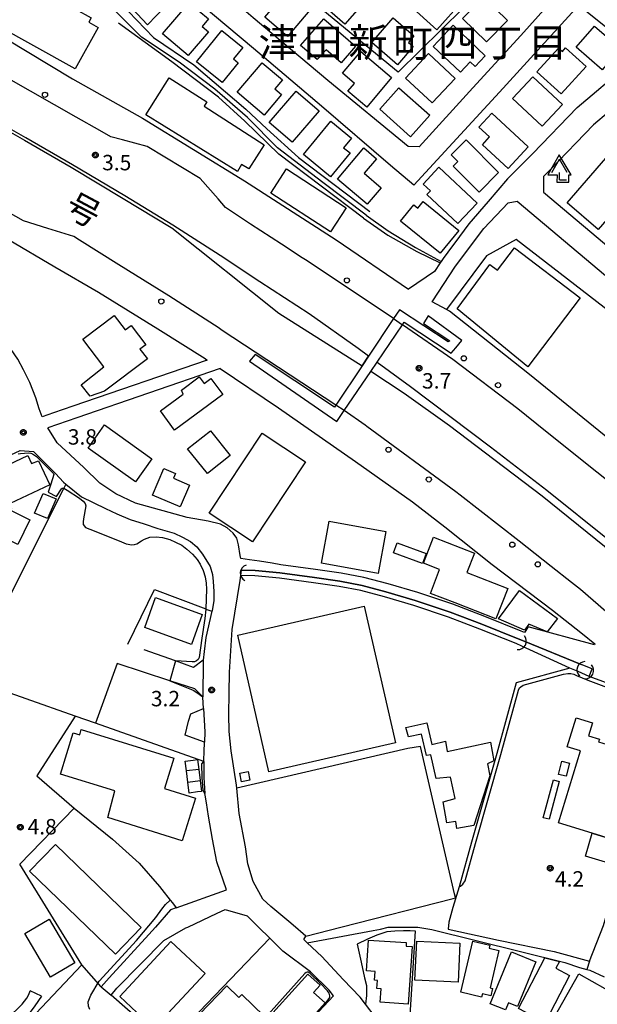
# Model space of a CAD drawing. Extents: x -8000 to -6000, y 91500 to 93001.
# Drawn here: x -6960 to -6820, y 91854 to 92094 of the extents above; entities that cross this region are included whole.
import ezdxf
from ezdxf.enums import TextEntityAlignment as Align

# ---------------------------------------------------------------- set-up
doc = ezdxf.new("R2010")
doc.units = 0
for name, color, linetype in [('2101000', 7, 'Continuous'), ('2101001', 8, 'Continuous'), ('2211000', 7, 'Continuous'), ('2213000', 7, 'Continuous'), ('2213001', 7, 'Continuous'), ('2226000', 7, 'Continuous'), ('2238000', 3, 'Continuous'), ('3001000', 4, 'Continuous'), ('3002000', 5, 'Continuous'), ('3402000', 7, 'Continuous'), ('4204000', 7, 'Continuous'), ('4219000', 1, 'Continuous'), ('4219990', 1, 'Continuous'), ('5101000', 4, 'Continuous'), ('5101001', 4, 'Continuous'), ('5102000', 4, 'Continuous'), ('6110000', 1, 'Continuous'), ('6130000', 3, 'Continuous'), ('6140000', 3, 'Continuous'), ('6301000', 3, 'Continuous'), ('7102000', 6, 'Continuous'), ('7102001', 8, 'Continuous'), ('7312000', 1, 'Continuous'), ('8114000', 5, 'Continuous'), ('8121000', 4, 'Continuous'), ('CLIP_BOX', 4, 'Continuous')]:
    doc.layers.add(name, color=color, linetype=linetype)
doc.styles.add('Dm_Anotation', font='txt.shx', dxfattribs={"bigfont": 'PSCDM.shx'})
doc.styles.add('PlotAnnotation', font='MS Gothic.ttf')

# ---------------------------------------------------------------- blocks, each defined once
blk = doc.blocks.new('223800')
at = {"layer": '2238000'}
blk.add_circle((0, 0), 0.25, dxfattribs=at)
blk = doc.blocks.new('420400')
at = {"layer": '4204000'}
for points in [[(-0.75, 0.706), (0, 2)], [(0.75, 0.706), (0, 2)], [(0, 0), (0, 0.7)], [(0, 0), (0.7, 0)]]:
    blk.add_lwpolyline(points, dxfattribs=at)
at = {"layer": 'CLIP_BOX'}
blk.add_lwpolyline([(0.921, -0.243), (0.918, 0.485), (1.144, 0.485), (-0.01, 2.433), (-1.119, 0.49), (-0.232, 0.49), (-0.234, -0.243)], close=True, dxfattribs=at)
blk = doc.blocks.new('421900')
at = {"layer": '4219990'}
blk.add_arc((-0.313, 0), 0.812, 292.61987, 67.38013, dxfattribs=at)
blk = doc.blocks.new('731200')
at = {"layer": '7312000'}
blk.add_circle((0, 0), 0.15, dxfattribs=at)
at = {"layer": 'CLIP_BOX'}
blk.add_lwpolyline([(-0.209, -0.178), (-0.219, -0.166), (-0.237, -0.14), (-0.251, -0.113), (-0.258, -0.094), (-0.265, -0.075), (-0.269, -0.057), (-0.273, -0.031), (-0.275, -0.008), (-0.274, 0.024), (-0.27, 0.054), (-0.266, 0.071), (-0.261, 0.088), (-0.255, 0.104), (-0.246, 0.124), (-0.239, 0.136), (-0.228, 0.154), (-0.219, 0.166), (-0.202, 0.187), (-0.189, 0.199), (-0.169, 0.217), (-0.151, 0.23), (-0.135, 0.239), (-0.113, 0.251), (-0.101, 0.256), (-0.082, 0.262), (-0.056, 0.269), (-0.04, 0.272), (-0.016, 0.275), (0.004, 0.275), (0.022, 0.274), (0.042, 0.272), (0.065, 0.267), (0.079, 0.264), (0.108, 0.253), (0.121, 0.247), (0.143, 0.235), (0.16, 0.224), (0.18, 0.208), (0.194, 0.194), (0.206, 0.182), (0.222, 0.162), (0.233, 0.146), (0.249, 0.116), (0.257, 0.097), (0.264, 0.075), (0.269, 0.057), (0.273, 0.032), (0.275, 0.014), (0.275, -0.008), (0.274, -0.023), (0.271, -0.048), (0.267, -0.067), (0.261, -0.088), (0.249, -0.117), (0.23, -0.151), (0.219, -0.166), (0.204, -0.184), (0.189, -0.199), (0.172, -0.215), (0.154, -0.228), (0.136, -0.239), (0.124, -0.246), (0.107, -0.253), (0.09, -0.26), (0.071, -0.266), (0.044, -0.271), (0.028, -0.274), (0.009, -0.275), (-0.009, -0.275), (-0.024, -0.274), (-0.041, -0.272), (-0.063, -0.268), (-0.086, -0.261), (-0.101, -0.256), (-0.115, -0.25), (-0.133, -0.241), (-0.148, -0.231), (-0.17, -0.216), (-0.182, -0.206), (-0.197, -0.192)], close=True, dxfattribs=at)

msp = doc.modelspace()

# ---------------------------------------------------------------- linework, layer by layer
at = {"layer": '2101000', "flags": 128}
for points in [[(-6918.99, 92125.36), (-6945.72, 92158.75), (-6925.33, 92182.35), (-6924.33, 92183.51), (-6909.22, 92201.01), (-6893.05, 92185.16), (-6883.07, 92174.8), (-6871.93, 92163.34), (-6861.4, 92153.31), (-6851.64, 92144.16), (-6838.36, 92132.49), (-6829.32, 92124.2), (-6829.12, 92124.05), (-6820.56, 92117.21), (-6819.77, 92114.04), (-6826.36, 92103.43), (-6838.35, 92090), (-6850.03, 92077.26), (-6863.09, 92062.89), (-6865.79, 92063.02), (-6885.35, 92079.06), (-6903.53, 92094.3), (-6917.19, 92106.12), (-6917.13, 92110.03)], [(-6798.97, 92133.71), (-6811.45, 92115.32), (-6811.57, 92115.14), (-6811.85, 92114.75), (-6824.16, 92097.41), (-6843.49, 92076.22), (-6864.36, 92053.62), (-6870.1, 92058.37), (-6886.9, 92072.78), (-6903.41, 92086.82), (-6922.92, 92103.27), (-6924.26, 92110.52)], [(-6988.99, 92102.55), (-6969.32, 92092.56), (-6947.5, 92079.51), (-6930.47, 92069.87), (-6905.59, 92054.6), (-6883.3, 92040.25), (-6865.7, 92028.23)], [(-6819.89, 92076.48), (-6817.22, 92078.75)], [(-6765.91, 91995.62), (-6760.36, 91990.95), (-6756.97, 91991.75), (-6751.59, 92004.33), (-6746.43, 92013.49), (-6743.9, 92017.68), (-6744.32, 92021.88), (-6776.18, 92049.24), (-6779.12, 92051.92), (-6797.59, 92067.08), (-6807.83, 92075.48), (-6812.01, 92075.48), (-6813.33, 92074.44), (-6820.59, 92068.27), (-6831.26, 92057.26), (-6832.79, 92055.71), (-6832.78, 92051.84), (-6805.13, 92028.6), (-6778.76, 92006.43)], [(-6994.93, 92045.77), (-6999.37, 92048.53), (-7009.52, 92056.05), (-7017.49, 92061.93), (-7024.58, 92066.94), (-7019.45, 92071.98), (-7004.79, 92063.72), (-6992.43, 92056.96), (-6977.32, 92048.41), (-6977.14, 92048.31), (-6963.15, 92040.36), (-6951.82, 92033.66), (-6941.2, 92027.51), (-6926.74, 92018.64), (-6915.22, 92011.34), (-6914.72, 92011.01)], [(-6841.54, 92055.11), (-6839.69, 92056.98)], [(-6859.94, 92025.16), (-6854.25, 92033.86), (-6847.34, 92043.01), (-6841.37, 92049.26)], [(-6841.37, 92049.26), (-6839.18, 92049.65), (-6789.5, 92007.88)], [(-6854.97, 92038.79), (-6857.2, 92035.76), (-6857.68, 92035.03), (-6857.93, 92034.66), (-6859.32, 92032.54), (-6865.7, 92028.23)], [(-6732.6, 91917.04), (-6743.35, 91927.63), (-6753.75, 91937.24), (-6763.31, 91946.15), (-6770.49, 91952.55), (-6772.52, 91954.36), (-6782.71, 91963.15), (-6784.83, 91964.98), (-6792.92, 91971.99), (-6794.85, 91973.7), (-6802.31, 91980.33), (-6813.57, 91989.12), (-6814.09, 91989.54), (-6836.17, 92007.5), (-6855.66, 92022.87), (-6856.46, 92023.29), (-6859.94, 92025.16)], [(-6914.72, 92011.01), (-6947.41, 91999.78), (-6952.13, 91998.15), (-6954.94, 91997.17)], [(-6911.59, 92008.91), (-6946.44, 91996.94), (-6951.15, 91995.32), (-6953.52, 91994.49)], [(-6911.59, 92008.91), (-6897.34, 91999.38), (-6878.57, 91986.29), (-6864.7, 91976.45), (-6856.82, 91970.37), (-6845.3, 91961.2), (-6830.56, 91950.11), (-6823.3, 91944.33), (-6820.29, 91941.87)], [(-6954.94, 91997.17), (-6955.65, 91999.16)], [(-6906.55, 91962.67), (-6906.66, 91963.38), (-6907.09, 91966.03), (-6907.49, 91967.67), (-6908.4, 91968.86), (-6909.85, 91970.15), (-6911.48, 91971.07), (-6914.45, 91971.77), (-6919.61, 91972.63), (-6932.14, 91976.16), (-6936.98, 91978.47), (-6940.87, 91981.06), (-6944.79, 91984.87), (-6951.24, 91990.87), (-6953.52, 91994.49)], [(-6951.65, 91983.36), (-6949.72, 91981.3), (-6949.14, 91980.82), (-6945.35, 91977.73), (-6939.47, 91974.87), (-6936.76, 91973.57), (-6933.51, 91972.21), (-6930.04, 91971.13), (-6926.7, 91969.96), (-6922.78, 91968.87), (-6920.76, 91967.88), (-6918.78, 91966.83), (-6917.24, 91965.5), (-6915.85, 91963.74), (-6914.03, 91960.73), (-6913.45, 91958.78), (-6913.25, 91957.09), (-6913.09, 91954.69), (-6913.11, 91952.49), (-6913.54, 91949.92)], [(-6820.29, 91941.87), (-6820.38, 91941.68), (-6836.56, 91946.05), (-6837.46, 91944.69), (-6838.25, 91945.01), (-6847.12, 91948.59), (-6854.85, 91951.54), (-6863.42, 91954.41), (-6870.66, 91956.53), (-6876.53, 91958.1), (-6882.04, 91959.14), (-6888.34, 91960.02), (-6896.74, 91961.15), (-6898.91, 91961.54), (-6901.99, 91962.04), (-6904.4, 91962.4), (-6906.55, 91962.67)], [(-6906.71, 91957.35), (-6906.52, 91958.55), (-6906.32, 91959.85)], [(-6837.53, 91942.56), (-6839, 91943.16), (-6847.85, 91946.73), (-6855.52, 91949.65), (-6864.02, 91952.5), (-6871.2, 91954.61), (-6876.98, 91956.15), (-6882.37, 91957.16), (-6888.61, 91958.03), (-6896.98, 91959.16), (-6903.03, 91959.77), (-6906.32, 91959.85)], [(-6823.63, 91936.91), (-6837.53, 91942.56)], [(-6915.66, 91937.91), (-6915.68, 91937.67), (-6915.76, 91929.04)], [(-6820.96, 91935.83), (-6823.63, 91936.91)], [(-6821.64, 91933.98), (-6820.96, 91935.83)], [(-6810.82, 91929.94), (-6821.64, 91933.98)], [(-6915.61, 91926.2), (-6915.76, 91928.92), (-6915.76, 91929.04)], [(-6915.61, 91926.2), (-6915.31, 91920.48), (-6915.38, 91917.97)], [(-6915.5, 91913.28), (-6915.5, 91913.66), (-6915.44, 91915.58), (-6915.38, 91917.97)], [(-6915.5, 91913.28), (-6915.54, 91909.34), (-6915.25, 91905.51)], [(-6922.25, 91877.67), (-6910.03, 91882.04), (-6912.38, 91888.81), (-6913.41, 91894.38), (-6914.38, 91899.92), (-6914.91, 91903.18), (-6915.21, 91905.08), (-6915.25, 91905.51)], [(-6922.25, 91877.67), (-6923.65, 91877.17), (-6927.34, 91872.95)], [(-6912.3, 91876.31), (-6910.36, 91877.23), (-6904.96, 91875.71), (-6902.18, 91872.95)], [(-6927.34, 91872.95), (-6928.93, 91871.12), (-6938.61, 91860.56)], [(-6906.35, 91832.5), (-6901.46, 91837.67), (-6887.52, 91852.42), (-6883.95, 91856.19), (-6885, 91857.57), (-6889.51, 91862.02), (-6896.28, 91867.1), (-6899.48, 91870.28), (-6902.18, 91872.95)], [(-6872.4, 91848.23), (-6873.78, 91851.12), (-6876.12, 91854.18), (-6877.43, 91855.89), (-6881.58, 91860.17), (-6886.81, 91865.79), (-6890.36, 91869.13), (-6891.21, 91869.93), (-6890.72, 91870.77), (-6891.37, 91871.33)], [(-6938.61, 91860.56), (-6940.51, 91858.44)], [(-7012.26, 91836.96), (-7008.21, 91838.63), (-7003.06, 91841.21), (-6999.97, 91843.16), (-6997.54, 91845.68), (-6993.66, 91844.28), (-6991.05, 91843.35), (-6985.15, 91841.13), (-6979.76, 91839.16), (-6977.97, 91838.86), (-6977.45, 91838.92), (-6976.51, 91839.03), (-6975.25, 91839.35), (-6974.1, 91839.94), (-6970.85, 91843.01), (-6963.37, 91850.65), (-6959.8, 91854.21), (-6958.65, 91855.61), (-6958.15, 91856.57), (-6957.87, 91857.42)], [(-6955.04, 91856.14), (-6956.69, 91853.76), (-6959.22, 91850.4), (-6962.8, 91846.29), (-6966.26, 91842.28), (-6969.17, 91839.67), (-6972.56, 91837.3), (-6975.33, 91835.9), (-6977.68, 91835.72), (-6979.59, 91835.57), (-6983.67, 91836.65), (-6997.33, 91841.09), (-7000.99, 91839.39), (-7006.27, 91837.03), (-7008.69, 91835.83)]]:
    msp.add_lwpolyline(points, dxfattribs=at)
at = {"layer": '2101001', "flags": 128}
for points in [[(-6839.69, 92056.98), (-6835.41, 92061.32), (-6824.56, 92072.51), (-6819.89, 92076.48)], [(-6841.54, 92055.11), (-6846.27, 92049.59), (-6851.01, 92044.13), (-6854.39, 92039.58), (-6854.97, 92038.79)], [(-6955.65, 91999.16), (-6956.48, 92001.83), (-6957.89, 92005.55), (-6959.44, 92008.65), (-6960.83, 92011.22), (-6962.5, 92013.54), (-6962.79, 92013.94)], [(-6966.86, 91985.99), (-6960.31, 91989), (-6957, 91988.73), (-6952.53, 91984.3), (-6951.65, 91983.36)], [(-6893.24, 91872.95), (-6894.8, 91874.3), (-6899.19, 91877.96), (-6901.13, 91879.78), (-6903.55, 91884.07), (-6904.8, 91888.31), (-6905.42, 91892.48), (-6906.89, 91900.6), (-6907.49, 91906.79), (-6907.55, 91907.46), (-6908.9, 91915.84), (-6909.38, 91920.56), (-6909.43, 91924.73), (-6909.33, 91929.93), (-6909.24, 91935.02), (-6908.61, 91945.36), (-6906.71, 91957.35)], [(-6913.54, 91949.92), (-6913.55, 91949.84), (-6915.01, 91943.47), (-6915.48, 91940.06), (-6915.66, 91937.91)], [(-6925.25, 91869.69), (-6919.89, 91872.73), (-6919.41, 91872.95), (-6912.3, 91876.31)], [(-6891.37, 91871.33), (-6893.24, 91872.95)], [(-6938.11, 91856.36), (-6936.72, 91858.1), (-6925.25, 91869.69)], [(-6955.04, 91856.14), (-6957.87, 91857.42)], [(-6940.51, 91858.44), (-6938.11, 91856.36)]]:
    msp.add_lwpolyline(points, dxfattribs=at)
at = {"layer": '2211000', "flags": 128}
msp.add_lwpolyline([(-6883.15, 91996.02), (-6881.33, 91998.7), (-6874.87, 92008.21), (-6873.34, 92010.47), (-6867.14, 92019.59), (-6866.72, 92020.2), (-6855.31, 92012.66), (-6854.17, 92013.97), (-6852.66, 92015.73), (-6860.87, 92021.73), (-6862.02, 92019.93), (-6855.59, 92015.67), (-6856.01, 92015.4), (-6867.89, 92023.25), (-6869.32, 92021.09), (-6875.39, 92011.96), (-6876.98, 92009.58), (-6883.35, 92000), (-6883.68, 91999.5), (-6903.02, 92012.33), (-6904.37, 92010.76), (-6883.15, 91996.02)], close=True, dxfattribs=at)
at = {"layer": '2213000', "flags": 128}
for points in [[(-6869.32, 92021.09), (-6870.85, 92022.14), (-6890.74, 92035.38), (-6891.55, 92035.91), (-6896.6, 92039.19), (-6904.14, 92044.1), (-6910.23, 92048.15), (-6912.06, 92050.25), (-6916.39, 92055.24), (-6929.33, 92062.96), (-6935.36, 92064.6), (-6938.17, 92065.36), (-6940.89, 92066.91), (-6946.64, 92070.17), (-6963.06, 92079.51), (-6963.8, 92079.89), (-6969.44, 92082.75), (-6974.54, 92085.35), (-6982.84, 92089.57), (-6983.79, 92090.1), (-6990.08, 92093.59), (-6995.01, 92096.33)], [(-6883.35, 92000), (-6911.29, 92018.39), (-6911.8, 92018.73), (-6924.06, 92026.61), (-6936.23, 92034.2), (-6945.82, 92040.17), (-6947.23, 92041.05), (-6953.56, 92043.02), (-6959.46, 92044.86), (-6971.34, 92051.53)], [(-6670.69, 91845.27), (-6700.17, 91873.1), (-6713.11, 91886.16), (-6718.43, 91891.97), (-6720.72, 91894.25), (-6734.7, 91908.2), (-6750.11, 91922.68), (-6769.09, 91940.42), (-6771.96, 91943.1), (-6777.98, 91948.73), (-6778.04, 91948.79), (-6790.06, 91959.13), (-6805.01, 91972.07), (-6808.74, 91975), (-6815.08, 91979.99), (-6819.79, 91983.68), (-6832.32, 91993.71), (-6839.07, 91999.11), (-6854.87, 92011.14), (-6867.14, 92019.59)], [(-6709.76, 91846.45), (-6720.18, 91857.24), (-6735.55, 91872.95), (-6736.61, 91874.03), (-6737.07, 91874.49), (-6741.19, 91878.57), (-6751.77, 91889.04), (-6766.93, 91903.76), (-6770.8, 91907.42), (-6775.45, 91911.82), (-6780.48, 91916.58), (-6795.16, 91929.89), (-6795.43, 91930.14), (-6802.66, 91936.62), (-6810.21, 91943.39), (-6823.76, 91955.1), (-6825.94, 91956.82), (-6830.9, 91960.73), (-6838.71, 91966.88), (-6853.1, 91978.12), (-6854.13, 91978.93), (-6875.82, 91994.83), (-6876.22, 91995.11), (-6881.33, 91998.7)]]:
    msp.add_lwpolyline(points, dxfattribs=at)
at = {"layer": '2213001', "flags": 128}
for points in [[(-6869.32, 92021.09), (-6867.14, 92019.59)], [(-6881.33, 91998.7), (-6883.35, 92000)]]:
    msp.add_lwpolyline(points, dxfattribs=at)
at = {"layer": '2226000', "flags": 128}
for points in [[(-7024.15, 92099.97), (-6995.23, 92084.28), (-6985.26, 92079.02), (-6973.54, 92072.63), (-6959.22, 92064.53), (-6947.86, 92057.97), (-6935.17, 92050.36), (-6923.45, 92043.27), (-6923.31, 92043.18), (-6897.3, 92022.44), (-6885.6, 92015.03), (-6876.98, 92009.58)], [(-6876.98, 92009.58), (-6875.39, 92011.96), (-6877.95, 92013.82), (-6889.86, 92022.24), (-6901.9, 92030.02), (-6911.54, 92036.49), (-6923.09, 92043.86), (-6934.81, 92050.95), (-6947.51, 92058.57), (-6958.88, 92065.13), (-6973.2, 92073.23), (-6984.93, 92079.62), (-6994.9, 92084.89), (-7023.69, 92100.81)], [(-6683.77, 91835.96), (-6710.15, 91864.01), (-6719.44, 91873.1), (-6729.49, 91883.61), (-6749.19, 91903.64), (-6761.88, 91915.59), (-6774.89, 91927.67), (-6787.54, 91939.45), (-6803.79, 91953.86), (-6817.97, 91965.64), (-6833.12, 91977.86), (-6846.88, 91988.32), (-6855.66, 91994.96), (-6866.74, 92002.86), (-6874.87, 92008.21), (-6873.34, 92010.47)], [(-6873.34, 92010.47), (-6865.21, 92004.57), (-6845.73, 91989.84), (-6831.95, 91979.36), (-6816.77, 91967.11), (-6802.55, 91955.3), (-6786.26, 91940.85), (-6773.6, 91929.06), (-6760.58, 91916.98), (-6747.86, 91905), (-6728.14, 91884.95), (-6715.72, 91872.95), (-6708.4, 91865.79), (-6680.94, 91838.26)]]:
    msp.add_lwpolyline(points, dxfattribs=at)
at = {"layer": '3001000', "flags": 128}
for points in [[(-6875.12, 92103.67), (-6876.14, 92102.5), (-6875.48, 92102.02), (-6876.59, 92100.76), (-6875.22, 92099.56), (-6881.2, 92092.74), (-6886.7, 92097.56), (-6878.64, 92106.76)], [(-6923.19, 92102.45), (-6924.37, 92101.15), (-6922.65, 92099.52), (-6929.26, 92092.58), (-6934.29, 92097.94), (-6926.76, 92105.97)], [(-6860.15, 92105.3), (-6852.52, 92098.39), (-6858.77, 92091.44), (-6865.34, 92097.35), (-6864.16, 92098.65), (-6865.15, 92099.56)], [(-6889.73, 92096.17), (-6895.14, 92089.8), (-6900.68, 92094.5), (-6895.27, 92100.87)], [(-6847.41, 92099.41), (-6841.57, 92093.71), (-6846.69, 92088.47), (-6852.52, 92094.17)], [(-6914.43, 92094.05), (-6915.96, 92092.24), (-6914.42, 92090.94), (-6919.37, 92085.12), (-6925.57, 92090.39), (-6919.09, 92098.01)], [(-6886.34, 92094.09), (-6878.61, 92087.39), (-6882.09, 92083.38), (-6885.73, 92086.55), (-6887.94, 92084.14), (-6891.97, 92087.61)], [(-6864.36, 92089.9), (-6865.71, 92088.34), (-6864.55, 92087.33), (-6868.39, 92082.91), (-6874.64, 92088.34), (-6869.45, 92094.32)], [(-6854.79, 92092.5), (-6846.97, 92085.08), (-6849.42, 92082.5), (-6850.62, 92083.64), (-6853.05, 92081.08), (-6859.67, 92087.36)], [(-6820.33, 92092.32), (-6814.05, 92086.84), (-6818.54, 92081.7), (-6824.81, 92087.18)], [(-6911.11, 92091.22), (-6906.06, 92087.11), (-6908.33, 92084.33), (-6907.17, 92083.39), (-6911.08, 92078.59), (-6917.28, 92083.63)], [(-6877.31, 92086.09), (-6869.8, 92079.79), (-6875.85, 92072.6), (-6880.46, 92076.44), (-6878.82, 92078.36), (-6881.74, 92080.82)], [(-6860.81, 92085.6), (-6854.34, 92079.53), (-6859.91, 92073.6), (-6866.37, 92079.66)], [(-6829.15, 92086.97), (-6828.17, 92086.1), (-6827.42, 92087.01), (-6822.41, 92082.45), (-6828.48, 92075.78), (-6834.42, 92081.19)], [(-6896.41, 92079.23), (-6898.27, 92077.02), (-6896.61, 92075.62), (-6900.84, 92070.61), (-6907.44, 92076.19), (-6901.35, 92083.4)], [(-6835.39, 92079.97), (-6828.17, 92073.18), (-6833.11, 92067.92), (-6840.33, 92074.71)], [(-6899.61, 92068.81), (-6893.01, 92076.48), (-6887.43, 92071.68), (-6894.03, 92064.01)], [(-6868.07, 92077.29), (-6860.52, 92070.61), (-6865.15, 92065.38), (-6872.69, 92072.06)], [(-6845.39, 92071.13), (-6836.49, 92062.95), (-6841.38, 92057.62), (-6847.69, 92063.42), (-6845.92, 92065.35), (-6848.51, 92067.74)], [(-6879.55, 92065.04), (-6881.47, 92062.69), (-6879.92, 92061.42), (-6884.67, 92055.63), (-6891.25, 92061.03), (-6884.58, 92069.17)], [(-6851.67, 92064.62), (-6843.73, 92056.66), (-6848.49, 92051.91), (-6854.76, 92058.2), (-6853.65, 92059.31), (-6855.32, 92060.98)], [(-6873.51, 92060.02), (-6876.5, 92056.51), (-6872.33, 92052.95), (-6875.77, 92048.95), (-6883.01, 92055.05), (-6876.58, 92062.64)], [(-6827, 92049.25), (-6817.57, 92060.19), (-6810.04, 92053.7), (-6819.47, 92042.77)], [(-6858.32, 92058), (-6848.99, 92049.18), (-6853.62, 92044.21), (-6861.2, 92051.29), (-6860.32, 92052.24), (-6862.07, 92053.84)], [(-6862.09, 92049.58), (-6853.43, 92042.55), (-6857.94, 92036.99), (-6867.6, 92044.83), (-6864.38, 92048.81), (-6863.38, 92048)], [(-6853.81, 92023.44), (-6845.84, 92034.23), (-6844.02, 92032.85), (-6839.86, 92038.34), (-6823.83, 92026.19), (-6836.62, 92009.31)], [(-6945.01, 92016.05), (-6937.35, 92021.87), (-6934.66, 92018.34), (-6933.24, 92019.42), (-6929.66, 92014.71), (-6931.1, 92013.62), (-6929.26, 92011.32), (-6939.7, 92003.39), (-6943.22, 92002.21), (-6945.42, 92004.98), (-6939.92, 92009.35)], [(-6926.11, 91998.65), (-6920.59, 92002.73), (-6920.99, 92003.7), (-6916.65, 92006.9), (-6915.45, 92005.27), (-6913.81, 92006.48), (-6910.94, 92002.61), (-6922.65, 91993.96)], [(-6939.76, 91995.19), (-6928.17, 91986.97), (-6932.14, 91981.36), (-6943.74, 91989.58)], [(-6913.93, 91993.8), (-6909.11, 91987.77), (-6914.66, 91983.34), (-6919.48, 91989.37)], [(-6890.75, 91986.19), (-6903.64, 91966.71), (-6914.2, 91973.7), (-6901.31, 91993.18)], [(-6966.33, 91984.05), (-6958.4, 91987.79), (-6957.51, 91985.78), (-6955.77, 91986.46), (-6953.06, 91980.63), (-6962.7, 91976.07)], [(-6925.26, 91984.59), (-6922.46, 91983.39), (-6922.96, 91982.22), (-6919.03, 91980.53), (-6921.3, 91975.24), (-6928.03, 91978.13)], [(-6956.75, 91973.75), (-6954.7, 91978.55), (-6951.53, 91977.2), (-6953.58, 91972.4)], [(-6965.8, 91976.44), (-6962.41, 91974.91), (-6962.63, 91974.45), (-6957.9, 91972.13), (-6960.85, 91966.12), (-6968.86, 91970.03)], [(-6885, 91971.78), (-6871.17, 91969.28), (-6873.03, 91959.06), (-6886.85, 91961.56)], [(-6841.52, 91955.42), (-6844.38, 91948.03), (-6854.29, 91951.87), (-6860.35, 91954.19), (-6858.11, 91960.02), (-6862.03, 91961.52), (-6859.6, 91967.85), (-6849.62, 91964.02), (-6851.44, 91959.28)], [(-6868.47, 91966.52), (-6861.38, 91963.89), (-6862.29, 91961.46), (-6869.37, 91964.09)], [(-6927.27, 91953.17), (-6915.91, 91949.04), (-6918.57, 91941.72), (-6929.93, 91945.85)], [(-6838.65, 91954.91), (-6829.42, 91948.1), (-6831.86, 91944.8), (-6836.33, 91946.66), (-6837.39, 91945.23), (-6843.76, 91947.97)], [(-6876.49, 91951.04), (-6868.87, 91917.78), (-6899.66, 91910.72), (-6907.28, 91943.98)], [(-6866.3, 91921.54), (-6861.24, 91922.66), (-6859.98, 91917.44), (-6856.69, 91918.2), (-6856.24, 91915.66), (-6845.67, 91917.98), (-6844.88, 91913.43), (-6846.42, 91912.7), (-6845.9, 91909.76), (-6849.74, 91897.64), (-6853.87, 91896.93), (-6854.13, 91898.63), (-6856.32, 91898.36), (-6857.22, 91903.46), (-6854.29, 91904.22), (-6855.43, 91909.44), (-6858.97, 91909.16), (-6860.2, 91914.88), (-6861.29, 91914.74), (-6862.5, 91919.95), (-6865.67, 91919.23)], [(-6937.22, 91906.16), (-6950.48, 91910.14), (-6947.33, 91920.27), (-6945.77, 91919.79), (-6945.38, 91921.05), (-6922.87, 91914.05), (-6925.15, 91906.7), (-6917.58, 91904.35), (-6920.81, 91893.97), (-6938.92, 91899.6)], [(-6917.08, 91913.74), (-6916.78, 91911.34), (-6916.44, 91908.61), (-6916.11, 91905.96), (-6917.07, 91905.84), (-6919.12, 91905.58), (-6919.45, 91908.23), (-6919.79, 91910.96), (-6920.09, 91913.37), (-6918.15, 91913.61)], [(-6829.13, 91910.13), (-6828.33, 91913.35), (-6826.48, 91912.88), (-6827.29, 91909.67)], [(-6904.74, 91910.82), (-6904.36, 91908.7), (-6906.38, 91908.34), (-6906.76, 91910.46)], [(-6832.84, 91899.57), (-6830.35, 91908.79), (-6828.94, 91908.41), (-6831.43, 91899.19)], [(-6815.2, 91894.04), (-6816.86, 91888.53), (-6822.58, 91890.25), (-6820.95, 91895.81)], [(-6930.77, 91872.88), (-6937.08, 91866.35), (-6957.99, 91886.55), (-6951.68, 91893.08)], [(-6953.21, 91874.89), (-6946.94, 91864.22), (-6952.86, 91860.74), (-6959.12, 91871.42)], [(-6915.24, 91861.65), (-6927.69, 91848.27), (-6936.03, 91856.04), (-6923.58, 91869.42)], [(-6864.78, 91868.22), (-6865.72, 91854.19), (-6872.58, 91854.65), (-6872.36, 91857.94), (-6873.36, 91858.01), (-6873.23, 91859.98), (-6873.96, 91860.03), (-6873.82, 91862.14), (-6875.91, 91862.28), (-6875.4, 91869.8), (-6866.21, 91869.18), (-6866.27, 91868.32)], [(-6853.59, 91859.55), (-6864.11, 91860.03), (-6863.67, 91869.49), (-6853.15, 91869.01)], [(-6852.96, 91857.1), (-6850.03, 91869.52), (-6845.85, 91868.54), (-6846.02, 91867.81), (-6843.65, 91867.25), (-6845.8, 91858.13), (-6845.18, 91857.98), (-6845.6, 91856.18), (-6847.69, 91856.67), (-6847.87, 91855.89)], [(-6845.75, 91854.3), (-6840.58, 91866.92), (-6834.67, 91864.5), (-6839.14, 91853.6), (-6841.35, 91854.5), (-6842.06, 91852.79)], [(-6826.45, 91861.19), (-6832.4, 91849.74), (-6838.89, 91853.12), (-6832.5, 91865.42), (-6828.88, 91864.59), (-6829.75, 91862.91)], [(-6901.84, 91848.69), (-6890.2, 91861.51), (-6887.19, 91858.78), (-6888.78, 91857.02), (-6885.98, 91854.48), (-6892.56, 91847.23), (-6893.73, 91848.29), (-6897.19, 91844.47)], [(-6830.96, 91849.62), (-6824.18, 91861.58), (-6814.72, 91856.22), (-6820.07, 91846.77), (-6825.22, 91849.68), (-6826.64, 91847.18)], [(-6923.25, 91844.88), (-6909.95, 91858.61), (-6907.03, 91855.78), (-6906.28, 91856.56), (-6900.84, 91851.29), (-6914.89, 91836.78)]]:
    msp.add_lwpolyline(points, close=True, dxfattribs=at)
at = {"layer": '3002000', "flags": 128}
for points in [[(-6946.89, 92081.87), (-6966.38, 92092.66), (-6960.77, 92102.79), (-6958.58, 92101.58), (-6957.72, 92103.13), (-6951.97, 92099.94), (-6949.91, 92103.68), (-6947.54, 92102.3), (-6948.06, 92101.18), (-6945.18, 92099.55), (-6946.83, 92096.43), (-6943.01, 92094.35), (-6943.54, 92093.24), (-6941.31, 92091.95)], [(-6923.95, 92079.7), (-6914.8, 92073.86), (-6915.48, 92072.8), (-6900.81, 92063.44), (-6904.58, 92057.53), (-6906.32, 92058.64), (-6907.37, 92056.9), (-6929.69, 92070.71)], [(-6895.42, 92057.54), (-6880.87, 92048.09), (-6884.65, 92042.25), (-6899.24, 92051.67)], [(-6808.82, 91914.81), (-6815.2, 91894.04), (-6820.95, 91895.81), (-6829.15, 91898.33), (-6823.78, 91915.82), (-6827.05, 91916.82), (-6824.87, 91923.91), (-6820.89, 91922.69), (-6821.86, 91919.54), (-6819.18, 91918.72), (-6819.38, 91918.06)]]:
    msp.add_lwpolyline(points, close=True, dxfattribs=at)
at = {"layer": '3402000', "flags": 128}
for points in [[(-6916.78, 91911.34), (-6919.79, 91910.96)], [(-6919.45, 91908.23), (-6916.44, 91908.61)]]:
    msp.add_lwpolyline(points, dxfattribs=at)
at = {"layer": '5101000', "flags": 128}
for points in [[(-6838.04, 91941.37), (-6839.49, 91941.95), (-6848.32, 91945.52), (-6855.96, 91948.43), (-6864.41, 91951.26), (-6871.55, 91953.36), (-6877.27, 91954.88), (-6882.58, 91955.88), (-6888.79, 91956.75), (-6897.13, 91957.87), (-6903.11, 91958.47), (-6906.52, 91958.55)], [(-6820.96, 91935.83), (-6823.63, 91936.91)], [(-6821.64, 91933.98), (-6824.36, 91935.14)]]:
    msp.add_lwpolyline(points, dxfattribs=at)
at = {"layer": '5101001', "flags": 128}
for points in [[(-6906.52, 91958.55), (-6906.32, 91959.85)], [(-6837.53, 91942.56), (-6839, 91943.16), (-6847.85, 91946.73), (-6855.52, 91949.65), (-6864.02, 91952.5), (-6871.2, 91954.61), (-6876.98, 91956.15), (-6882.37, 91957.16), (-6888.61, 91958.03), (-6896.98, 91959.16), (-6903.03, 91959.77), (-6906.32, 91959.85)], [(-6824.36, 91935.14), (-6826.34, 91935.97), (-6838.04, 91941.37)], [(-6837.53, 91942.56), (-6823.63, 91936.91)], [(-6821.64, 91933.98), (-6820.96, 91935.83)]]:
    msp.add_lwpolyline(points, dxfattribs=at)
at = {"layer": '5102000', "flags": 128}
for points in [[(-6875.95, 92046.3), (-6886.54, 92054.25), (-6897.61, 92062.66), (-6904.89, 92070.09), (-6912.88, 92076.97), (-6921.53, 92083.55), (-6930.71, 92089.63), (-6938.13, 92096.99), (-6946.75, 92108.4), (-6951.59, 92113.99), (-6954.31, 92116.03), (-6971.58, 92125.74)], [(-6875.95, 92046.3), (-6870.6, 92042.46), (-6863.97, 92038.4), (-6857.68, 92035.03)], [(-6890.36, 91869.13), (-6874.27, 91872.12), (-6872.48, 91872.48), (-6870.64, 91872.95), (-6863.39, 91872.92), (-6860.02, 91872.38), (-6827.58, 91864.31), (-6824.04, 91863.09), (-6822.2, 91862.64), (-6821.5, 91862.47), (-6818.01, 91860.82)]]:
    msp.add_lwpolyline(points, dxfattribs=at)
at = {"layer": '6110000', "flags": 128}
for points in [[(-6935.94, 92098), (-6927.83, 92089.56), (-6917.94, 92082.87), (-6905.34, 92072.1), (-6900.21, 92067.26), (-6892.5, 92060.32), (-6875.06, 92047.17)], [(-6906.32, 91959.85), (-6903.03, 91959.77), (-6896.98, 91959.16), (-6888.61, 91958.03), (-6882.37, 91957.16), (-6876.98, 91956.15), (-6871.2, 91954.61), (-6864.02, 91952.5), (-6855.52, 91949.65), (-6847.85, 91946.73), (-6839, 91943.16), (-6837.53, 91942.56)], [(-6918.71, 91924.9), (-6915.61, 91926.2), (-6915.76, 91928.92), (-6915.76, 91929.04)], [(-6915.5, 91913.28), (-6915.5, 91913.66), (-6915.44, 91915.58), (-6915.38, 91917.97), (-6920.11, 91919.69)], [(-6956.21, 91909.78), (-6947.15, 91901.93), (-6937.77, 91894.37), (-6931.31, 91888.48), (-6926.37, 91882.81), (-6925.78, 91882.13), (-6923.73, 91879.54), (-6923.16, 91878.82), (-6922.25, 91877.67)], [(-6922.25, 91877.67), (-6910.03, 91882.04), (-6912.38, 91888.81), (-6913.41, 91894.38), (-6914.38, 91899.92), (-6914.91, 91903.18), (-6915.21, 91905.08), (-6915.25, 91905.51)], [(-6853.35, 91882.72), (-6854.84, 91877.75), (-6855.87, 91874.15), (-6856.01, 91872.45), (-6843.77, 91869.8), (-6830.17, 91866.99), (-6821.56, 91864.61), (-6818.16, 91873.34), (-6817.57, 91875.29)]]:
    msp.add_lwpolyline(points, dxfattribs=at)
at = {"layer": '6130000', "flags": 128}
for points in [[(-6824.16, 92097.41), (-6809.03, 92085.2)], [(-6876.65, 92045.51), (-6897.24, 92061.12), (-6905.53, 92069.14), (-6911.92, 92074.99), (-6923.34, 92083.64), (-6936.3, 92093.06)], [(-6839.69, 92056.98), (-6835.41, 92061.32), (-6824.56, 92072.51), (-6819.89, 92076.48)], [(-6841.54, 92055.11), (-6846.27, 92049.59), (-6851.01, 92044.13), (-6854.39, 92039.58), (-6854.97, 92038.79)], [(-6876.65, 92045.51), (-6870.74, 92041.44), (-6863.61, 92037.46), (-6857.93, 92034.66)], [(-6796.87, 92009.57), (-6798.37, 92008.64), (-6839.48, 92040.32), (-6846.7, 92036.41), (-6856.46, 92023.29)], [(-6955.65, 91999.16), (-6956.48, 92001.83), (-6957.89, 92005.55), (-6959.44, 92008.65), (-6960.83, 92011.22), (-6962.5, 92013.54), (-6962.79, 92013.94)], [(-6966.86, 91985.99), (-6960.31, 91989), (-6957, 91988.73), (-6952.53, 91984.3), (-6951.65, 91983.36)], [(-6949.14, 91980.82), (-6949.66, 91979.79), (-6949.94, 91979.23), (-6969.57, 91940.08), (-6970.82, 91932.75), (-6971.6, 91931.33), (-6973.16, 91928.51), (-6980.51, 91927.97), (-6986.28, 91919.63)], [(-6891.37, 91871.33), (-6893.24, 91872.95), (-6894.8, 91874.3), (-6899.19, 91877.96), (-6901.13, 91879.78), (-6903.55, 91884.07), (-6904.8, 91888.31), (-6905.42, 91892.48), (-6906.89, 91900.6), (-6907.49, 91906.79), (-6907.55, 91907.46), (-6908.9, 91915.84), (-6909.38, 91920.56), (-6909.43, 91924.73), (-6909.33, 91929.93), (-6909.24, 91935.02), (-6908.61, 91945.36), (-6906.71, 91957.35)], [(-6934.07, 91941.86), (-6927.58, 91955.11), (-6915.08, 91950.41), (-6914.95, 91950.36), (-6914.79, 91950.3), (-6913.55, 91949.84)], [(-6913.54, 91949.92), (-6913.55, 91949.84), (-6915.01, 91943.47), (-6915.48, 91940.06), (-6915.66, 91937.91)], [(-6915.66, 91937.91), (-6918.04, 91936.16), (-6922.45, 91937.74), (-6930.09, 91940.48)], [(-6915.76, 91929.04), (-6917.72, 91930.94), (-6923.8, 91932.93), (-6936.68, 91937.16), (-6941.94, 91922.57)], [(-6824.36, 91935.14), (-6826.34, 91935.97), (-6839.42, 91932.41), (-6844.14, 91915.22), (-6850.32, 91893.6), (-6853.35, 91882.72)], [(-6946.86, 91924.3), (-6970.82, 91932.75)], [(-6915.5, 91913.28), (-6941.94, 91922.57), (-6946.86, 91924.3), (-6956.21, 91909.78)], [(-6890.72, 91870.77), (-6882.15, 91872.95), (-6854.79, 91879.9), (-6854.21, 91880.05), (-6854.22, 91880.11), (-6854.44, 91881.07), (-6862.73, 91916.92), (-6865.86, 91916.42), (-6907.49, 91906.79)], [(-6945.27, 91863.72), (-6960.36, 91888.26), (-6947.15, 91901.93)], [(-6925.25, 91869.69), (-6919.89, 91872.73), (-6919.41, 91872.95), (-6912.3, 91876.31)], [(-6865.38, 91850.18), (-6863.97, 91871.95), (-6865.31, 91872.01), (-6866.91, 91872), (-6868.98, 91871.95), (-6870.96, 91871.76), (-6873.38, 91870.99), (-6875.66, 91870.01), (-6878.21, 91868.77), (-6877.22, 91864.38), (-6876.4, 91860.63), (-6875.94, 91858.71), (-6875.9, 91857.93), (-6875.92, 91856.28), (-6876.12, 91854.18)], [(-6938.11, 91856.36), (-6936.72, 91858.1), (-6925.25, 91869.69)], [(-6899.48, 91870.28), (-6924.27, 91844.37)], [(-6940.51, 91858.44), (-6945.27, 91863.72), (-6956.45, 91851.9), (-6940.82, 91838.16)], [(-6904.93, 91828.5), (-6914.18, 91836.06), (-6919.82, 91840.68), (-6919.91, 91840.76), (-6924.27, 91844.37), (-6926.14, 91845.91), (-6938.11, 91856.36)]]:
    msp.add_lwpolyline(points, dxfattribs=at)
at = {"layer": '6140000', "flags": 128}
msp.add_lwpolyline([(-6829.12, 92124.05), (-6841.82, 92107.11), (-6868.22, 92081.09), (-6887.95, 92097.36), (-6910.45, 92118.22)], dxfattribs=at)
at = {"layer": '6301000', "flags": 128}
msp.add_lwpolyline([(-6821.56, 91864.61), (-6822.2, 91862.64)], dxfattribs=at)
at = {"layer": '7102000', "flags": 128}
for points in [[(-6960.72, 91988.16), (-6960.21, 91988.28), (-6958.28, 91988.41), (-6957.71, 91988.33), (-6957.27, 91988.19), (-6956.26, 91987.48), (-6952.47, 91983.73), (-6952.15, 91983.39), (-6952.06, 91983.11), (-6952.78, 91980.76), (-6953.47, 91978.82), (-6951.46, 91977.74), (-6950.17, 91979.68), (-6950.02, 91979.79), (-6949.87, 91979.82), (-6949.71, 91979.82), (-6949.66, 91979.79), (-6948.79, 91979.34), (-6945.81, 91977.34), (-6944.91, 91976.61), (-6944.46, 91976.06), (-6944.31, 91975.52), (-6944.81, 91972.34), (-6944.92, 91971.65), (-6944.93, 91970.96), (-6944.33, 91970.23), (-6943.3, 91969.81), (-6936.19, 91966.95), (-6934.43, 91966.28), (-6933.1, 91966.03), (-6932.43, 91966.09), (-6931.88, 91966.27), (-6930.68, 91967.01), (-6929.97, 91967.36), (-6928.66, 91967.85), (-6927.17, 91967.97), (-6925.63, 91967.8), (-6923.78, 91967.29), (-6922.47, 91966.69), (-6920.92, 91965.92), (-6919.65, 91964.95), (-6918.33, 91963.72), (-6917.15, 91962.44), (-6916.4, 91961.32), (-6915.72, 91959.73), (-6915.23, 91958.25), (-6914.94, 91956.65), (-6914.85, 91955.19), (-6915.08, 91950.41), (-6915.08, 91950.35), (-6915.28, 91948.09), (-6916.05, 91943.28), (-6916.69, 91938.59), (-6916.94, 91938.12), (-6917.32, 91937.74), (-6917.77, 91937.55), (-6918.38, 91937.51), (-6922.45, 91937.74), (-6923.8, 91932.93), (-6918.13, 91930.6), (-6917.2, 91930.03), (-6915.76, 91929.04)], [(-6853.35, 91882.72), (-6853.02, 91882.93), (-6852.47, 91883.4), (-6851.9, 91884.2), (-6849.36, 91893.33), (-6843.18, 91914.95), (-6838.88, 91930.61), (-6838.61, 91931.21), (-6838.35, 91931.48), (-6837.75, 91931.83), (-6827.91, 91934.5), (-6826.84, 91934.68), (-6826.17, 91934.67), (-6825.39, 91934.49), (-6824.75, 91934.21), (-6821.99, 91933.04), (-6811.85, 91929.26)], [(-6920.11, 91919.69), (-6919.3, 91923.08), (-6918.71, 91924.9)], [(-6915.25, 91905.51), (-6915.67, 91906.24), (-6915.97, 91909.39), (-6916.05, 91912.72), (-6915.5, 91913.28)], [(-6943.28, 91852.86), (-6943.65, 91853.72), (-6943.68, 91854.75), (-6943.06, 91856.41), (-6941.02, 91859.81), (-6931.9, 91869.67), (-6927.21, 91875.32), (-6925.79, 91877.3), (-6924.89, 91878.43), (-6923.73, 91879.54)], [(-6887.52, 91852.42), (-6885.7, 91854.59), (-6884.84, 91855.84), (-6884.8, 91856.19), (-6884.89, 91856.55), (-6885.04, 91856.89), (-6885.44, 91857.4), (-6887.11, 91859.23), (-6889.75, 91861.71), (-6890.13, 91861.94), (-6890.39, 91861.94), (-6890.63, 91861.91), (-6890.89, 91861.64), (-6901.18, 91850.18)]]:
    msp.add_lwpolyline(points, dxfattribs=at)
at = {"layer": '7102001', "flags": 128}
for points in [[(-6918.71, 91924.9), (-6915.61, 91926.2), (-6915.76, 91928.92), (-6915.76, 91929.04)], [(-6915.5, 91913.28), (-6915.5, 91913.66), (-6915.44, 91915.58), (-6915.38, 91917.97), (-6920.11, 91919.69)], [(-6922.25, 91877.67), (-6910.03, 91882.04), (-6912.38, 91888.81), (-6913.41, 91894.38), (-6914.38, 91899.92), (-6914.91, 91903.18), (-6915.21, 91905.08), (-6915.25, 91905.51)], [(-6853.35, 91882.72), (-6854.84, 91877.75), (-6855.87, 91874.15), (-6856.01, 91872.45), (-6843.77, 91869.8), (-6830.17, 91866.99), (-6821.56, 91864.61), (-6818.16, 91873.34), (-6817.57, 91875.29), (-6799.41, 91868.03), (-6781.39, 91860.78), (-6763.33, 91853.51), (-6752.54, 91849.37), (-6751.93, 91849.14), (-6748.27, 91861.62), (-6748.01, 91862.13), (-6747.3, 91862.61), (-6745.41, 91869.14)], [(-6923.73, 91879.54), (-6923.16, 91878.82), (-6922.25, 91877.67)]]:
    msp.add_lwpolyline(points, dxfattribs=at)

# ---------------------------------------------------------------- block references
at = {"layer": '2238000', "xscale": 2.5, "yscale": 2.5, "zscale": 2.5}
for p in [(-6954.23, 92075.59), (-6880.67, 92030.39), (-6925.89, 92025.27), (-6852.19, 92011.42), (-6843.87, 92004.89), (-6870.54, 91989.16), (-6860.72, 91981.93), (-6840.39, 91966.06), (-6834.2, 91961.26)]:
    msp.add_blockref('223800', p, dxfattribs=at)
at = {"layer": '4204000', "xscale": 2.5, "yscale": 2.5, "zscale": 2.5}
msp.add_blockref('420400', (-6828.92, 92054.9), dxfattribs=at)
at = {"layer": '4219000', "xscale": 2.5, "yscale": 2.5, "zscale": 2.5}
for p, rotation in [((-6905.4, 91959.19), 175.4123743481941), ((-6838.31, 91942.19), 331.8971764381914), ((-6823.37, 91935.84), 160.1148348860985), ((-6821.9, 91935.09), 334.9727212076394)]:
    msp.add_blockref('421900', p, dxfattribs=dict(at, rotation=rotation))
at = {"layer": '7312000', "xscale": 2.5, "yscale": 2.5, "zscale": 2.5}
for p in [(-6941.95, 92060.9, 3.5), (-6863.09, 92009.01, 3.7), (-6959.5, 91993.38, 3.8), (-6913.63, 91930.67, 3.2), (-6960.23, 91897.27, 4.8), (-6831.15, 91887.28, 4.17)]:
    msp.add_blockref('731200', p, dxfattribs=at)

# ---------------------------------------------------------------- texts
at = {"layer": '7312000', "style": 'Dm_Anotation'}
for s, p in [('3.5', (-6940.3, 92057.2)), ('3.7', (-6862.38, 92004.06)), ('3.8', (-6948.66, 91990.41)), ('3.2', (-6928.43, 91926.7)), ('4.8', (-6958.46, 91895.51)), ('4.2', (-6830, 91882.81))]:
    msp.add_text(s, height=3.75, dxfattribs=at).set_placement(p)
at = {"layer": '8114000', "style": 'PlotAnnotation'}
for s, p in [('津', (-6897.4, 92088.32)), ('新', (-6875.53, 92088.32)), ('町', (-6864.59, 92088.32)), ('目', (-6831.78, 92088.32)), ('田', (-6886.47, 92088.32)), ('四', (-6853.65, 92088.32)), ('丁', (-6842.72, 92088.32))]:
    msp.add_text(s, height=7, dxfattribs=at).set_placement(p, align=Align.MIDDLE_CENTER)
at = {"layer": '8121000', "style": 'PlotAnnotation'}
msp.add_text('号', height=6, rotation=332, dxfattribs=at).set_placement((-6944.88, 92047.56), align=Align.MIDDLE_CENTER)

doc.saveas('drawing.dxf')
